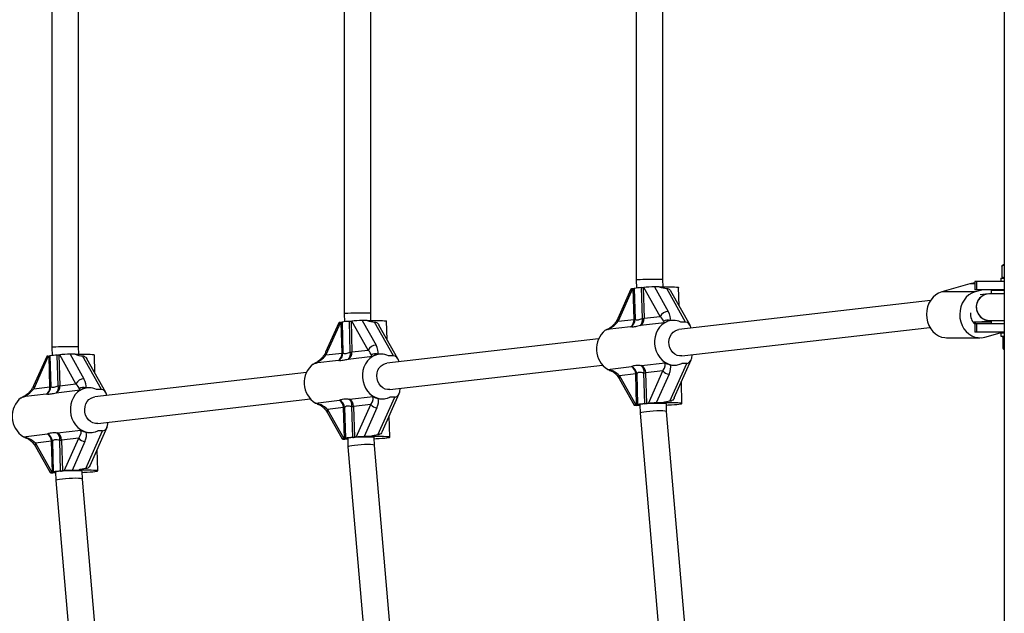
# Model space of a CAD drawing. Units: millimetres. Extents: x 0 to 45016, y 0 to 12110.
# Drawn here: x 9409 to 10002, y 3196 to 3553 of the extents above; entities that cross this region are included whole.
import ezdxf

# ---------------------------------------------------------------- set-up
doc = ezdxf.new("R2010")
doc.units = ezdxf.units.MM

msp = doc.modelspace()

# ---------------------------------------------------------------- linework, layer by layer
at = {"color": 7, "linetype": 'Continuous', "lineweight": 25, "ltscale": 150}
for p, q in [((10001.86, 4491.5), (10001.86, 2618.46)), ((9428.66, 3754.24), (9428.66, 3355.76)), ((9444.66, 3355.99), (9444.66, 3754.01)), ((9604.51, 3733.95), (9604.51, 3376.05)), ((9620.51, 3376.28), (9620.51, 3733.72)), ((9780.35, 3713.67), (9780.35, 3396.33)), ((9796.35, 3396.57), (9796.35, 3713.43)), ((10001.86, 3405.17), (10000.49, 3404.74)), ((10000.49, 3404.74), (10000.49, 3398.26)), ((10001.31, 3405.5), (10001.11, 3405.39)), ((10001.86, 3405.5), (10001.31, 3405.5)), ((9780.35, 3396.33), (9780.49, 3391.43)), ((9796.48, 3392.22), (9796.35, 3396.57)), ((9999.81, 3397.5), (9999.81, 3395.5)), ((9999.81, 3397.5), (10001.86, 3397.5)), ((10000.49, 3398.26), (10001.86, 3397.84)), ((10001.11, 3397.61), (10001.31, 3397.5)), ((9777.15, 3390.87), (9769.23, 3373.09)), ((9778.15, 3391.06), (9769.42, 3371.46)), ((9778.15, 3391.06), (9778.57, 3391.11)), ((9779.11, 3372.58), (9778.57, 3391.11)), ((9779.15, 3391.21), (9779.68, 3372.67)), ((9784.05, 3373.17), (9783.52, 3391.71)), ((9784.56, 3391.8), (9784.98, 3391.85)), ((9784.56, 3391.8), (9785.1, 3373.27)), ((9794.79, 3374.38), (9784.98, 3391.85)), ((9794.22, 3392.18), (9791.27, 3392.18)), ((9791.27, 3392.18), (9799.58, 3377.37)), ((9810.08, 3371.01), (9798.72, 3391.25)), ((9806.21, 3380.72), (9805.89, 3391.85)), ((9981.12, 3393.95), (9964.31, 3389.14)), ((9984.15, 3394.36), (9984.04, 3394.36)), ((9984.15, 3395.5), (9984.15, 3390.5)), ((9985.49, 3395.5), (9984.15, 3395.5)), ((9985.49, 3390.5), (9984.15, 3390.5)), ((9989.06, 3390.5), (9984.31, 3389.14)), ((9985.49, 3390.5), (9985.49, 3395.5)), ((10001.86, 3395.5), (9985.49, 3395.5)), ((10001.86, 3390.5), (9985.49, 3390.5)), ((9812.75, 3369.07), (9801.28, 3389.51)), ((9984.31, 3389.14), (9964.31, 3389.14)), ((9992.14, 3387.95), (9987.37, 3387.4)), ((9993.09, 3388), (9993.05, 3388)), ((10001.86, 3388), (9993.09, 3388)), ((9994.09, 3390), (9994.09, 3388)), ((10001.86, 3390), (9994.09, 3390)), ((9957.53, 3383.95), (9806.06, 3366.48)), ((9604.51, 3376.05), (9604.65, 3371.15)), ((9620.63, 3371.93), (9620.51, 3376.28)), ((9769.42, 3371.46), (9779.11, 3372.58)), ((9785.1, 3373.27), (9794.79, 3374.38)), ((9601.3, 3370.58), (9593.38, 3352.8)), ((9602.31, 3370.78), (9593.57, 3351.17)), ((9602.31, 3370.78), (9602.73, 3370.83)), ((9603.26, 3352.29), (9602.73, 3370.83)), ((9603.3, 3370.92), (9603.84, 3352.38)), ((9608.21, 3352.89), (9607.67, 3371.42)), ((9608.72, 3371.52), (9609.14, 3371.57)), ((9608.72, 3371.52), (9609.25, 3352.98)), ((9618.94, 3354.1), (9609.14, 3371.57)), ((9618.37, 3371.89), (9615.43, 3371.89)), ((9615.43, 3371.89), (9623.74, 3357.08)), ((9634.23, 3350.72), (9622.88, 3370.96)), ((9636.91, 3348.78), (9625.43, 3369.22)), ((9630.36, 3360.44), (9630.04, 3371.56)), ((9776.89, 3368.14), (9762.82, 3366.52)), ((9763.21, 3366.56), (9763.87, 3366.93)), ((9797.36, 3370.5), (9782.88, 3368.83)), ((9798.3, 3371.01), (9797.49, 3370.58)), ((9801.53, 3371.94), (9801.06, 3371.89)), ((9810.08, 3371.01), (9807.13, 3371.01)), ((9807.89, 3350.58), (9957.13, 3367.8)), ((9983.15, 3370.8), (9993.51, 3372)), ((9994.09, 3370.88), (9983.82, 3370.88)), ((9984.15, 3370), (9984.15, 3365)), ((9985.49, 3370), (9984.15, 3370)), ((9985.49, 3365), (9985.49, 3370)), ((10001.86, 3370), (9985.49, 3370)), ((9993.05, 3372), (9993.09, 3372)), ((9993.09, 3372), (10001.86, 3372)), ((9994.09, 3372), (9994.09, 3370)), ((9757.71, 3360.9), (9630.21, 3346.19)), ((9967.22, 3361.55), (9987.22, 3361.55)), ((9985.49, 3365), (9984.15, 3365)), ((10001.86, 3365), (9985.49, 3365)), ((9990.14, 3361.96), (10000.76, 3365)), ((9999.81, 3364.5), (9999.81, 3362.5)), ((9999.81, 3364.5), (10001.86, 3364.5)), ((9999.81, 3362.5), (10001.81, 3362.5)), ((10001.1, 3361.79), (10001.1, 3355.21)), ((10001.81, 3362.5), (10001.65, 3362.41)), ((9428.66, 3355.76), (9428.8, 3350.86)), ((9444.79, 3351.64), (9444.66, 3355.99)), ((9425.46, 3350.29), (9417.54, 3332.51)), ((9426.46, 3350.49), (9417.73, 3330.88)), ((9426.46, 3350.49), (9426.88, 3350.54)), ((9427.42, 3332), (9426.88, 3350.54)), ((9427.46, 3350.63), (9427.99, 3332.09)), ((9432.36, 3332.6), (9431.83, 3351.14)), ((9432.87, 3351.23), (9433.29, 3351.28)), ((9432.87, 3351.23), (9433.41, 3332.69)), ((9443.1, 3333.81), (9433.29, 3351.28)), ((9442.53, 3351.6), (9439.58, 3351.6)), ((9439.58, 3351.6), (9447.89, 3336.8)), ((9458.39, 3330.44), (9447.03, 3350.67)), ((9461.06, 3328.49), (9449.59, 3348.94)), ((9454.52, 3340.15), (9454.2, 3351.27)), ((9593.57, 3351.17), (9603.26, 3352.29)), ((9621.51, 3350.22), (9607.04, 3348.55)), ((9609.25, 3352.98), (9618.94, 3354.1)), ((9622.46, 3350.72), (9621.64, 3350.3)), ((9625.68, 3351.66), (9625.22, 3351.6)), ((9634.23, 3350.72), (9631.29, 3350.72)), ((10001.65, 3354.59), (10001.81, 3354.5)), ((10001.81, 3354.5), (10001.86, 3354.5)), ((9601.05, 3347.85), (9586.97, 3346.23)), ((9587.37, 3346.28), (9588.02, 3346.64)), ((9632.05, 3330.3), (9760.07, 3345.07)), ((9763.11, 3342.53), (9777.59, 3344.2)), ((9783.58, 3344.89), (9797.78, 3346.53)), ((9800.68, 3323.34), (9810.8, 3346.05)), ((9803.25, 3325.28), (9813.48, 3348.25)), ((9804.16, 3345.07), (9804.62, 3345.12)), ((9810.8, 3346.05), (9807.85, 3346.05)), ((9581.86, 3340.61), (9454.37, 3325.9)), ((9764.08, 3342.02), (9763.24, 3342.45)), ((9780.05, 3339.77), (9770.36, 3338.65)), ((9770.36, 3338.65), (9780.17, 3321.18)), ((9780.59, 3321.23), (9780.05, 3339.77)), ((9780.63, 3339.86), (9781.16, 3321.32)), ((9785.53, 3321.83), (9785, 3340.36)), ((9796.44, 3341.66), (9786.04, 3340.46)), ((9786.04, 3340.46), (9786.58, 3321.92)), ((9787.71, 3322.05), (9796.44, 3341.66)), ((9800.16, 3339.66), (9792.42, 3322.29)), ((9417.73, 3330.88), (9427.42, 3332)), ((9433.41, 3332.69), (9443.1, 3333.81)), ((9449.84, 3331.37), (9449.37, 3331.31)), ((9770.34, 3336.69), (9779.16, 3320.97)), ((9807.9, 3321.96), (9807.53, 3334.9)), ((9425.2, 3327.57), (9411.13, 3325.94)), ((9411.52, 3325.99), (9412.17, 3326.35)), ((9445.67, 3329.93), (9431.19, 3328.26)), ((9446.61, 3330.44), (9445.8, 3330.01)), ((9458.39, 3330.44), (9455.44, 3330.44)), ((9607.73, 3324.6), (9621.94, 3326.24)), ((9624.84, 3303.05), (9634.95, 3325.77)), ((9627.4, 3304.99), (9637.63, 3327.96)), ((9634.95, 3325.77), (9632.01, 3325.77)), ((9456.2, 3310.01), (9584.22, 3324.78)), ((9587.26, 3322.24), (9601.74, 3323.91)), ((9588.23, 3321.73), (9587.39, 3322.16)), ((9604.21, 3319.48), (9594.52, 3318.36)), ((9604.74, 3300.94), (9604.21, 3319.48)), ((9604.78, 3319.57), (9605.32, 3301.04)), ((9609.69, 3301.54), (9609.15, 3320.08)), ((9620.59, 3321.37), (9610.2, 3320.17)), ((9610.2, 3320.17), (9610.73, 3301.63)), ((9611.86, 3301.76), (9620.59, 3321.37)), ((9624.31, 3319.37), (9616.58, 3302.01)), ((9628.31, 3324.78), (9628.78, 3324.83)), ((9780.59, 3321.23), (9780.17, 3321.18)), ((9782.53, 3320.85), (9780.81, 3320.85)), ((9782.51, 3321.34), (9782.67, 3316.12)), ((9787.71, 3322.05), (9786.58, 3321.92)), ((9796.23, 3322.29), (9792.42, 3322.29)), ((9798.65, 3317.04), (9798.51, 3321.81)), ((9594.49, 3316.4), (9603.32, 3300.68)), ((9594.52, 3318.36), (9604.32, 3300.89)), ((9632.06, 3301.68), (9631.68, 3314.61)), ((9782.67, 3316.12), (9807.44, 3029.75)), ((9823.31, 3032), (9798.65, 3317.05)), ((9451.55, 3284.7), (9461.78, 3307.67)), ((9411.42, 3301.96), (9425.89, 3303.63)), ((9412.39, 3301.45), (9411.55, 3301.88)), ((9431.88, 3304.32), (9446.09, 3305.96)), ((9448.99, 3282.77), (9459.11, 3305.48)), ((9452.47, 3304.49), (9452.93, 3304.55)), ((9459.11, 3305.48), (9456.16, 3305.48)), ((9611.86, 3301.76), (9610.73, 3301.63)), ((9620.39, 3302.01), (9616.58, 3302.01)), ((9622.8, 3296.76), (9622.66, 3301.52)), ((9418.65, 3296.12), (9427.47, 3280.39)), ((9428.36, 3299.19), (9418.67, 3298.07)), ((9418.67, 3298.07), (9428.48, 3280.61)), ((9428.9, 3280.65), (9428.36, 3299.19)), ((9428.94, 3299.29), (9429.47, 3280.75)), ((9433.84, 3281.25), (9433.31, 3299.79)), ((9444.75, 3301.08), (9434.35, 3299.88)), ((9434.35, 3299.88), (9434.89, 3281.35)), ((9436.01, 3281.48), (9444.75, 3301.08)), ((9448.47, 3299.09), (9440.73, 3281.72)), ((9604.74, 3300.94), (9604.32, 3300.89)), ((9606.68, 3300.57), (9604.96, 3300.57)), ((9606.67, 3301.06), (9606.82, 3295.84)), ((9606.82, 3295.83), (9635.01, 2970.07)), ((9650.87, 2972.32), (9622.8, 3296.76)), ((9456.21, 3281.39), (9455.84, 3294.32)), ((9428.9, 3280.65), (9428.48, 3280.61)), ((9430.84, 3280.28), (9429.12, 3280.28)), ((9430.82, 3280.77), (9430.97, 3275.55)), ((9436.01, 3281.48), (9434.89, 3281.35)), ((9444.54, 3281.72), (9440.73, 3281.72)), ((9446.95, 3276.47), (9446.82, 3281.23)), ((9430.97, 3275.55), (9462.57, 2910.39)), ((9478.44, 2912.63), (9446.95, 3276.47))]:
    msp.add_line(p, q, dxfattribs=at)
at = {"color": 8, "linetype": 'Continuous', "lineweight": 25, "ltscale": 150}
msp.add_line((9984.15, 3393.95), (9981.12, 3393.95), dxfattribs=at)
at = {"color": 7, "linetype": 'Continuous', "lineweight": 25, "ltscale": 150, "flags": 128}
for points in [[(9794.22, 3392.18), (9796.36, 3392.22), (9798.41, 3392.23), (9800.29, 3392.23), (9801.96, 3392.21), (9803.38, 3392.17), (9804.51, 3392.1), (9805.31, 3392.02), (9805.77, 3391.93), (9805.89, 3391.85)], [(9984.04, 3394.36), (9983.1, 3394.32), (9981.12, 3393.95)], [(9964.31, 3389.14), (9962.41, 3388.4), (9960.65, 3387.31), (9959.06, 3385.9), (9957.7, 3384.21), (9956.59, 3382.28), (9955.78, 3380.17), (9955.28, 3377.93), (9955.1, 3375.62), (9955.26, 3373.32), (9955.74, 3371.07), (9956.53, 3368.95), (9957.62, 3367.01), (9958.97, 3365.3), (9960.54, 3363.87), (9962.3, 3362.76), (9964.19, 3362), (9966.16, 3361.61), (9967.22, 3361.55)], [(9984.31, 3389.14), (9982.41, 3388.4), (9980.65, 3387.31), (9979.06, 3385.9), (9977.7, 3384.21), (9976.59, 3382.28), (9975.78, 3380.17), (9975.28, 3377.93), (9975.1, 3375.62), (9975.26, 3373.32), (9975.74, 3371.07), (9976.53, 3368.95), (9977.62, 3367.01), (9978.97, 3365.3), (9980.54, 3363.87), (9982.3, 3362.76), (9984.19, 3362), (9986.16, 3361.61), (9988.16, 3361.59), (9990.14, 3361.96)], [(9618.37, 3371.89), (9620.52, 3371.93), (9622.56, 3371.95), (9624.44, 3371.94), (9626.12, 3371.92), (9627.54, 3371.88), (9628.66, 3371.82), (9629.47, 3371.74), (9629.93, 3371.64), (9630.04, 3371.56)], [(9761.75, 3366.03), (9762.93, 3366.76), (9763.82, 3367.19)], [(9797.36, 3370.5), (9795.77, 3369.33), (9794.37, 3367.86), (9793.21, 3366.14), (9792.31, 3364.22), (9791.71, 3362.14), (9791.41, 3359.97), (9791.43, 3357.76), (9791.76, 3355.57), (9792.39, 3353.45), (9793.32, 3351.48), (9794.51, 3349.69), (9795.92, 3348.15), (9797.54, 3346.88)], [(9807.89, 3350.58), (9806.45, 3350.59), (9804.98, 3350.96), (9803.6, 3351.69), (9802.38, 3352.73), (9801.37, 3354.05), (9800.62, 3355.58), (9800.18, 3357.24), (9800.04, 3358.96), (9800.24, 3360.67), (9800.75, 3362.27), (9801.55, 3363.7), (9802.6, 3364.89), (9803.86, 3365.78), (9805.26, 3366.33), (9806.06, 3366.48)], [(9442.53, 3351.6), (9444.67, 3351.64), (9446.72, 3351.66), (9448.6, 3351.66), (9450.27, 3351.63), (9451.69, 3351.59), (9452.82, 3351.53), (9453.62, 3351.45), (9454.08, 3351.36), (9454.2, 3351.27)], [(9621.51, 3350.22), (9619.92, 3349.04), (9618.53, 3347.57), (9617.36, 3345.86), (9616.47, 3343.93), (9615.86, 3341.86), (9615.57, 3339.68), (9615.58, 3337.47), (9615.91, 3335.28), (9616.55, 3333.17), (9617.47, 3331.19), (9618.66, 3329.41), (9620.08, 3327.86), (9621.69, 3326.59)], [(10001.81, 3354.5), (10001.85, 3354.11), (10001.86, 3354.06)], [(9585.91, 3345.74), (9587.09, 3346.48), (9587.98, 3346.9)], [(9632.05, 3330.3), (9630.61, 3330.3), (9629.14, 3330.68), (9627.75, 3331.4), (9626.53, 3332.45), (9625.52, 3333.76), (9624.78, 3335.29), (9624.33, 3336.95), (9624.2, 3338.68), (9624.39, 3340.38), (9624.9, 3341.99), (9625.7, 3343.42), (9626.75, 3344.6), (9628.01, 3345.49), (9629.41, 3346.04), (9630.21, 3346.19)], [(9765.58, 3341.45), (9765.16, 3341.59), (9764.08, 3342.02)], [(9410.06, 3325.46), (9411.24, 3326.19), (9412.13, 3326.61)], [(9445.67, 3329.93), (9444.08, 3328.75), (9442.68, 3327.29), (9441.52, 3325.57), (9440.62, 3323.65), (9440.02, 3321.57), (9439.72, 3319.4), (9439.74, 3317.18), (9440.07, 3314.99), (9440.7, 3312.88), (9441.63, 3310.9), (9442.81, 3309.12), (9444.23, 3307.57), (9445.84, 3306.31)], [(9456.2, 3310.01), (9454.76, 3310.02), (9453.29, 3310.39), (9451.91, 3311.11), (9450.69, 3312.16), (9449.68, 3313.48), (9448.93, 3315), (9448.48, 3316.67), (9448.35, 3318.39), (9448.55, 3320.09), (9449.05, 3321.7), (9449.85, 3323.13), (9450.91, 3324.32), (9452.17, 3325.21), (9453.57, 3325.76), (9454.37, 3325.9)], [(9589.73, 3321.17), (9589.31, 3321.3), (9588.23, 3321.73)], [(9798.51, 3321.81), (9798.49, 3321.83), (9798.18, 3321.91), (9797.51, 3321.97), (9796.51, 3322.01), (9795.23, 3322.03), (9793.73, 3322.03), (9792.08, 3322.01), (9790.36, 3321.97), (9788.65, 3321.91), (9787.02, 3321.83), (9785.55, 3321.75), (9784.32, 3321.65), (9783.38, 3321.55), (9782.77, 3321.45), (9782.52, 3321.36), (9782.51, 3321.34)], [(9798.53, 3321.05), (9799.6, 3321.1), (9801.56, 3321.21), (9803.32, 3321.33), (9804.85, 3321.45), (9806.1, 3321.57), (9807.04, 3321.7), (9807.64, 3321.82), (9807.9, 3321.94), (9807.79, 3322.05), (9807.33, 3322.14), (9806.52, 3322.22), (9805.4, 3322.28), (9803.98, 3322.32), (9802.31, 3322.35), (9800.42, 3322.35), (9798.38, 3322.33), (9796.23, 3322.29)], [(9413.89, 3300.88), (9413.47, 3301.01), (9412.39, 3301.45)], [(9622.66, 3301.52), (9622.64, 3301.55), (9622.33, 3301.62), (9621.66, 3301.68), (9620.66, 3301.72), (9619.38, 3301.75), (9617.89, 3301.75), (9616.24, 3301.72), (9614.52, 3301.68), (9612.8, 3301.62), (9611.17, 3301.55), (9609.71, 3301.46), (9608.47, 3301.36), (9607.53, 3301.26), (9606.92, 3301.16), (9606.67, 3301.07), (9606.67, 3301.06)], [(9622.68, 3300.76), (9623.76, 3300.82), (9625.71, 3300.92), (9627.48, 3301.04), (9629, 3301.16), (9630.25, 3301.29), (9631.19, 3301.41), (9631.8, 3301.54), (9632.05, 3301.65), (9631.94, 3301.76), (9631.48, 3301.85), (9630.68, 3301.93), (9629.55, 3301.99), (9628.13, 3302.04), (9626.46, 3302.06), (9624.58, 3302.06), (9622.53, 3302.05), (9620.39, 3302.01)], [(9446.82, 3281.23), (9446.8, 3281.26), (9446.48, 3281.33), (9445.81, 3281.39), (9444.82, 3281.44), (9443.54, 3281.46), (9442.04, 3281.46), (9440.39, 3281.44), (9438.67, 3281.39), (9436.95, 3281.33), (9435.33, 3281.26), (9433.86, 3281.17), (9432.63, 3281.07), (9431.69, 3280.98), (9431.08, 3280.88), (9430.83, 3280.78), (9430.82, 3280.77)], [(9446.84, 3280.48), (9447.91, 3280.53), (9449.87, 3280.63), (9451.63, 3280.75), (9453.16, 3280.87), (9454.41, 3281), (9455.35, 3281.13), (9455.95, 3281.25), (9456.2, 3281.37), (9456.1, 3281.47), (9455.64, 3281.57), (9454.83, 3281.65), (9453.71, 3281.71), (9452.29, 3281.75), (9450.61, 3281.77), (9448.73, 3281.78), (9446.69, 3281.76), (9444.54, 3281.72)]]:
    msp.add_lwpolyline(points, dxfattribs=at)
at = {"color": 7, "linetype": 'Continuous', "lineweight": 25, "ltscale": 22500}
for centre, radius, start, end in [((9778.18, 3395.36), 4.27, 275.30224, 283.13514), ((9784.88, 3360.7), 31.04, 92.51688, 100.64532), ((9781.77, 3417.18), 25.53, 273.93827, 276.28957), ((9993.09, 3380), 8, 90.00008, 269.99992), ((9774.58, 3372.69), 5.11, 297.00186, 359.74121), ((9774.15, 3372.28), 4.96, 303.53229, 3.42197), ((9778.71, 3376.82), 4.27, 275.30224, 283.13514), ((9780.14, 3372.97), 4.96, 303.53229, 3.42197), ((9779.59, 3372.05), 4.6, 315.69882, 14.14742), ((9782.3, 3398.64), 25.53, 273.93827, 276.28957), ((9799.71, 3371.82), 5.56, 91.37398, 152.46547), ((9990.13, 3375.83), 8.58, 175.06306, 225.7824), ((9602.33, 3375.07), 4.27, 275.30224, 283.13514), ((9609.04, 3340.41), 31.04, 92.51688, 100.64532), ((9605.92, 3396.89), 25.53, 273.93827, 276.28957), ((9799.16, 3367.7), 4.46, 68.44389, 122.452), ((9795.27, 3373.94), 4.02, 301.24991, 303.38337), ((9802.72, 3361.72), 10.28, 64.5705, 115.4295), ((9770.82, 3354.77), 14.46, 128.83081, 237.78515), ((9623.87, 3351.53), 5.56, 91.37398, 152.46547), ((9426.49, 3354.79), 4.27, 275.30224, 283.13514), ((9433.19, 3320.12), 31.04, 92.51688, 100.64532), ((9430.07, 3376.61), 25.53, 273.93827, 276.28957), ((9598.73, 3352.4), 5.11, 297.00186, 359.74121), ((9598.31, 3351.99), 4.96, 303.53229, 3.42197), ((9602.87, 3356.54), 4.27, 275.30224, 283.13514), ((9604.3, 3352.68), 4.96, 303.53229, 3.42197), ((9603.74, 3351.76), 4.6, 315.69882, 14.14742), ((9606.45, 3378.36), 25.53, 273.93827, 276.28957), ((9623.31, 3347.42), 4.46, 68.44389, 122.452), ((9619.43, 3353.65), 4.02, 301.24991, 303.38337), ((9626.87, 3341.44), 10.28, 64.5705, 115.4295), ((9594.97, 3334.48), 14.46, 128.83081, 237.78515), ((9775.5, 3339.5), 5.14, 3.99749, 66.08793), ((9774.76, 3339.72), 5.3, 0.47983, 57.73522), ((9780.75, 3340.41), 5.3, 0.47983, 57.73522), ((9779.83, 3341.23), 5.24, 350.53698, 44.40772), ((9803.42, 3355.49), 10.42, 235.64004, 295.17641), ((9760.91, 3338.78), 4.35, 57.59089, 59.61684), ((9779.66, 3344.02), 4.27, 275.30224, 283.13514), ((9783.25, 3365.84), 25.53, 273.93827, 276.28957), ((9800.2, 3344.21), 4.55, 214.13315, 269.41828), ((9422.88, 3332.12), 5.11, 297.00186, 359.74121), ((9422.46, 3331.7), 4.96, 303.53229, 3.42197), ((9427.02, 3336.25), 4.27, 275.30224, 283.13514), ((9428.45, 3332.4), 4.96, 303.53229, 3.42197), ((9427.9, 3331.47), 4.6, 315.69882, 14.14742), ((9430.61, 3358.07), 25.53, 273.93827, 276.28957), ((9448.02, 3331.24), 5.56, 91.37398, 152.46547), ((9447.47, 3327.13), 4.46, 68.44389, 122.452), ((9451.03, 3321.15), 10.28, 64.5705, 115.4295), ((9419.13, 3314.19), 14.46, 128.83081, 237.78515), ((9443.58, 3333.37), 4.02, 301.24991, 303.38337), ((9627.57, 3335.2), 10.42, 235.64004, 295.17641), ((9585.07, 3318.49), 4.35, 57.59089, 59.61684), ((9599.66, 3319.21), 5.14, 3.99749, 66.08793), ((9598.91, 3319.43), 5.3, 0.47983, 57.73522), ((9603.81, 3323.73), 4.27, 275.30224, 283.13514), ((9604.9, 3320.13), 5.3, 0.47983, 57.73522), ((9603.99, 3320.94), 5.24, 350.53698, 44.40772), ((9607.4, 3345.55), 25.53, 273.93827, 276.28957), ((9624.36, 3323.92), 4.55, 214.13315, 269.41828), ((9780.19, 3325.48), 4.27, 275.30224, 283.13514), ((9786.9, 3290.82), 31.04, 92.51688, 100.64532), ((9783.78, 3347.3), 25.53, 273.93827, 276.28957), ((9409.22, 3298.21), 4.35, 57.59089, 59.61684), ((9423.81, 3298.93), 5.14, 3.99749, 66.08793), ((9423.07, 3299.15), 5.3, 0.47983, 57.73522), ((9429.06, 3299.84), 5.3, 0.47983, 57.73522), ((9428.14, 3300.65), 5.24, 350.53698, 44.40772), ((9451.73, 3314.91), 10.42, 235.64004, 295.17641), ((9611.05, 3270.53), 31.04, 92.51688, 100.64532), ((9607.94, 3327.01), 25.53, 273.93827, 276.28957), ((9427.97, 3303.44), 4.27, 275.30224, 283.13514), ((9431.56, 3325.26), 25.53, 273.93827, 276.28957), ((9448.51, 3303.63), 4.55, 214.13315, 269.41828), ((9604.35, 3305.19), 4.27, 275.30224, 283.13514), ((9428.5, 3284.9), 4.27, 275.30224, 283.13514), ((9435.21, 3250.24), 31.04, 92.51688, 100.64532), ((9432.09, 3306.72), 25.53, 273.93827, 276.28957)]:
    msp.add_arc(centre, radius, start, end, dxfattribs=at)
at = {"color": 8, "linetype": 'Continuous', "lineweight": 25, "ltscale": 22500}
for centre, radius, start, end in [((9770.88, 3372.45), 1.77, 159.10738, 214.19253), ((9595.04, 3352.17), 1.77, 159.10738, 214.19253), ((9766.91, 3341.41), 0.633, 165.52641, 225.61533), ((9772.26, 3337.65), 2.14, 152.1296, 206.45903), ((9419.19, 3331.88), 1.77, 159.10738, 214.19253), ((9591.07, 3321.12), 0.633, 165.52641, 225.61533), ((9596.41, 3317.36), 2.14, 152.1296, 206.45903), ((9415.22, 3300.83), 0.633, 165.52641, 225.61533), ((9420.57, 3297.07), 2.14, 152.1296, 206.45903)]:
    msp.add_arc(centre, radius, start, end, dxfattribs=at)
at = {"color": 7, "linetype": 'Continuous', "lineweight": 25, "ltscale": 22500}
for centre, major_axis, ratio, start_param, end_param in [((9788.35, 3396.45), (8, 0.12), 0.024952, 1.046838, 3.141952), ((9788.35, 3396.45), (8, 0.12), 0.024952, 0.00036, 1.046838), ((9781.62, 3391.06), (4.47, 0.21), 0.056381, 2.455082, 3.113297), ((9788.45, 3391.85), (4.47, 0.21), 0.056381, 0.884286, 2.455082), ((9792.03, 3403.94), (12.33, -10.67), 0.558507, 5.32292, 5.673192), ((9993.05, 3380), (-0.46, 7.99), 0.999475, 6.225784, 7.911829), ((9993.05, 3380), (-0.46, 7.99), 0.999475, 1.628643, 3.084192), ((9612.51, 3376.16), (8, 0.12), 0.024952, 1.046838, 3.141952), ((9612.51, 3376.16), (8, 0.12), 0.024952, 0.00036, 1.046838), ((9790.46, 3374.38), (6.19, -3.87), 0.364061, 0.333567, 1.043219), ((9791.79, 3377.37), (8.22, -7.11), 0.558507, 0.288196, 0.997848), ((9605.77, 3370.78), (4.47, 0.21), 0.056381, 2.455082, 3.113297), ((9612.6, 3371.57), (4.47, 0.21), 0.056381, 0.884286, 2.455082), ((9616.19, 3383.65), (12.33, -10.67), 0.558507, 5.32292, 5.673192), ((9765.09, 3371.46), (5.79, 4.97), 0.409618, 3.934155, 5.157256), ((9809.32, 3359.25), (12.33, -10.67), 0.558507, 2.692868, 2.955961), ((9809.32, 3359.25), (12.33, -10.67), 0.558507, 2.668063, 2.692868), ((9810.24, 3365.36), (-0.26, 5.65), 0.612574, 5.039716, 6.25489), ((9436.66, 3355.88), (8, 0.12), 0.024952, 1.046838, 3.141952), ((9436.66, 3355.88), (8, 0.12), 0.024952, 0.00036, 1.046838), ((9615.94, 3357.08), (8.22, -7.11), 0.558507, 0.288196, 0.997848), ((9429.92, 3350.49), (4.47, 0.21), 0.056381, 2.455082, 3.113297), ((9436.76, 3351.28), (4.47, 0.21), 0.056381, 0.884286, 2.455082), ((9440.34, 3363.36), (12.33, -10.67), 0.558507, 5.32292, 5.673192), ((9589.24, 3351.17), (5.79, 4.97), 0.409618, 3.934155, 5.157256), ((9614.61, 3354.1), (6.19, -3.87), 0.364061, 0.333567, 1.043219), ((9633.47, 3338.96), (12.33, -10.67), 0.558507, 2.692868, 2.955961), ((9633.47, 3338.96), (12.33, -10.67), 0.558507, 2.668063, 2.692868), ((9634.4, 3345.08), (-0.26, 5.65), 0.612574, 5.039716, 6.25489), ((9810.64, 3351.7), (-0.26, 5.65), 0.612574, 3.113297, 4.6134), ((9792.11, 3341.66), (5.36, 4.9), 0.447794, 5.168501, 6.35502), ((9793.23, 3339.66), (6.51, 7.52), 0.591894, 5.185919, 5.907653), ((9809.32, 3359.25), (10.98, 12.69), 0.591894, 3.429261, 3.714541), ((9761.9, 3353.78), (12.33, -10.67), 0.558507, 5.32292, 5.360471), ((9766.03, 3338.65), (6.19, -3.87), 0.364061, 1.043219, 1.752872), ((9438.77, 3333.81), (6.19, -3.87), 0.364061, 0.333567, 1.043219), ((9457.63, 3318.68), (12.33, -10.67), 0.558507, 2.692868, 2.955961), ((9440.1, 3336.8), (8.22, -7.11), 0.558507, 0.288196, 0.997848), ((9457.63, 3318.68), (12.33, -10.67), 0.558507, 2.668063, 2.692868), ((9413.4, 3330.88), (5.79, 4.97), 0.409618, 3.934155, 5.157256), ((9458.55, 3324.79), (-0.26, 5.65), 0.612574, 5.039716, 6.25489), ((9616.26, 3321.37), (5.36, 4.9), 0.447794, 5.168501, 6.35502), ((9634.79, 3331.41), (-0.26, 5.65), 0.612574, 3.113297, 4.6134), ((9586.05, 3333.49), (12.33, -10.67), 0.558507, 5.32292, 5.360471), ((9590.19, 3318.36), (6.19, -3.87), 0.364061, 1.043219, 1.752872), ((9617.38, 3319.37), (6.51, 7.52), 0.591894, 5.185919, 5.907653), ((9633.47, 3338.96), (10.98, 12.69), 0.591894, 3.429261, 3.714541), ((9783.63, 3321.18), (4.47, 0.21), 0.056381, 2.455082, 4.025878), ((9790.3, 3322.05), (3.35, 0.15), 0.056381, 0.884286, 2.455082), ((9794.77, 3309.1), (10.98, 12.69), 0.591894, 0.510575, 0.860846), ((9790.66, 3316.58), (7.99, 0.46), 0.099013, 1.043632, 3.144439), ((9790.66, 3316.58), (7.99, 0.46), 0.099013, 0.002846, 1.043632), ((9458.94, 3311.13), (-0.26, 5.65), 0.612574, 3.113297, 4.6134), ((9410.2, 3313.21), (12.33, -10.67), 0.558507, 5.32292, 5.360471), ((9440.42, 3301.08), (5.36, 4.9), 0.447794, 5.168501, 6.35502), ((9441.54, 3299.09), (6.51, 7.52), 0.591894, 5.185919, 5.907653), ((9457.63, 3318.68), (10.98, 12.69), 0.591894, 3.429261, 3.714541), ((9614.46, 3301.76), (3.35, 0.15), 0.056381, 0.884286, 2.455082), ((9618.92, 3288.81), (10.98, 12.69), 0.591894, 0.510575, 0.860846), ((9414.34, 3298.07), (6.19, -3.87), 0.364061, 1.043219, 1.752872), ((9607.79, 3300.89), (4.47, 0.21), 0.056381, 2.455082, 4.025878), ((9614.81, 3296.3), (7.99, 0.46), 0.099013, 1.043632, 3.144439), ((9614.81, 3296.3), (7.99, 0.46), 0.099013, 0.002846, 1.043632), ((9431.94, 3280.61), (4.47, 0.21), 0.056381, 2.455082, 4.025878), ((9438.61, 3281.48), (3.35, 0.15), 0.056381, 0.884286, 2.455082), ((9443.08, 3268.52), (10.98, 12.69), 0.591894, 0.510575, 0.860846), ((9438.96, 3276.01), (7.99, 0.46), 0.099013, 1.043632, 3.144439), ((9438.96, 3276.01), (7.99, 0.46), 0.099013, 0.002846, 1.043632)]:
    msp.add_ellipse(centre, major_axis=major_axis, ratio=ratio, start_param=start_param, end_param=end_param, dxfattribs=at)
at = {"color": 7, "linetype": 'Continuous', "lineweight": 25, "ltscale": 150}
for points, knots in [([(10000.49, 3404.74), (10000.65, 3404.97), (10000.86, 3405.27), (10001.08, 3405.34), (10001.13, 3405.35)], [0, 0, 0, 0, 0.767169, 1, 1, 1, 1]), ([(10001.13, 3397.64), (10001.07, 3397.67), (10000.85, 3397.75), (10000.64, 3398.05), (10000.49, 3398.26)], [0, 0, 0, 0, 0.273484, 1, 1, 1, 1]), ([(9798.72, 3391.25), (9799.08, 3391.19), (9799.79, 3391.08), (9800.67, 3390.44), (9801.07, 3389.81), (9801.27, 3389.5)], [0, 0, 0, 0, 0.337958, 0.675264, 1, 1, 1, 1]), ([(9769.23, 3373.09), (9769.12, 3372.85), (9768.8, 3372.17), (9768.09, 3371.01), (9767.06, 3369.67), (9765.88, 3368.48), (9764.8, 3367.58), (9764.08, 3367.15), (9763.82, 3367)], [0, 0, 0, 0, 0.111132, 0.32823, 0.538352, 0.732954, 0.905814, 1, 1, 1, 1]), ([(9779.68, 3372.67), (9779.76, 3372.61), (9779.99, 3372.44), (9780.6, 3372.3), (9781.86, 3372.39), (9783.2, 3372.87), (9784.05, 3373.17)], [0, 0, 0, 0, 0.120045, 0.350008, 0.588681, 1, 1, 1, 1]), ([(9622.88, 3370.96), (9623.23, 3370.9), (9623.94, 3370.79), (9624.83, 3370.15), (9625.23, 3369.52), (9625.42, 3369.22)], [0, 0, 0, 0, 0.3379575, 0.6752638, 1, 1, 1, 1]), ([(9782.88, 3368.83), (9781.81, 3368.57), (9780.12, 3368.15), (9778.4, 3367.99), (9777.46, 3368.02), (9777.03, 3368.11), (9776.89, 3368.14)], [0, 0, 0, 0, 0.4103706, 0.644358, 0.8824084, 1, 1, 1, 1]), ([(9797.49, 3370.58), (9797.35, 3370.65), (9797.03, 3370.8), (9796.86, 3371.23), (9796.76, 3371.47)], [0, 0, 0, 0, 0.443506, 1, 1, 1, 1]), ([(10001.1, 3361.79), (10001.24, 3362), (10001.43, 3362.29), (10001.62, 3362.36), (10001.67, 3362.38)], [0, 0, 0, 0, 0.7231213, 1, 1, 1, 1]), ([(10001.1, 3355.21), (10001.24, 3355.01), (10001.51, 3354.61), (10001.8, 3354.54), (10001.94, 3354.5)], [0, 0, 0, 0, 0.495458, 1, 1, 1, 1]), ([(9447.03, 3350.67), (9447.39, 3350.62), (9448.09, 3350.5), (9448.98, 3349.86), (9449.38, 3349.24), (9449.58, 3348.93)], [0, 0, 0, 0, 0.337958, 0.675264, 1, 1, 1, 1]), ([(9593.38, 3352.8), (9593.27, 3352.57), (9592.95, 3351.88), (9592.24, 3350.72), (9591.21, 3349.39), (9590.03, 3348.2), (9588.95, 3347.29), (9588.23, 3346.86), (9587.98, 3346.71)], [0, 0, 0, 0, 0.111132, 0.32823, 0.538352, 0.732954, 0.905814, 1, 1, 1, 1]), ([(9603.84, 3352.38), (9603.91, 3352.32), (9604.14, 3352.16), (9604.75, 3352.01), (9606.01, 3352.1), (9607.36, 3352.58), (9608.21, 3352.89)], [0, 0, 0, 0, 0.120045, 0.350008, 0.588681, 1, 1, 1, 1]), ([(9621.64, 3350.3), (9621.5, 3350.36), (9621.18, 3350.51), (9621.01, 3350.94), (9620.92, 3351.18)], [0, 0, 0, 0, 0.443506, 1, 1, 1, 1]), ([(9607.04, 3348.55), (9605.96, 3348.28), (9604.27, 3347.86), (9602.55, 3347.7), (9601.61, 3347.73), (9601.19, 3347.82), (9601.05, 3347.85)], [0, 0, 0, 0, 0.4103706, 0.644358, 0.8824084, 1, 1, 1, 1]), ([(9777.59, 3344.2), (9778.13, 3344.47), (9778.98, 3344.88), (9780.84, 3345.05), (9782.27, 3345.01), (9783.25, 3344.92), (9783.58, 3344.89)], [0, 0, 0, 0, 0.410371, 0.644358, 0.882408, 1, 1, 1, 1]), ([(9797.52, 3346.5), (9798.12, 3346.23), (9799.32, 3345.7), (9800.38, 3345.39), (9800.92, 3345.24)], [0, 0, 0, 0, 0.49818, 1, 1, 1, 1]), ([(9763.24, 3342.45), (9763.68, 3342.38), (9764.68, 3342.23), (9765.72, 3341.8), (9766.3, 3341.56)], [0, 0, 0, 0, 0.443506, 1, 1, 1, 1]), ([(9764.56, 3341.85), (9764.88, 3341.74), (9765.52, 3341.52), (9766.16, 3341.19), (9766.46, 3340.96), (9766.47, 3340.95)], [0, 0, 0, 0, 0.492349, 0.977255, 1, 1, 1, 1]), ([(9766.47, 3340.95), (9766.68, 3340.79), (9767.35, 3340.28), (9768.34, 3339.36), (9769.37, 3338.19), (9770, 3337.28), (9770.28, 3336.8), (9770.34, 3336.69)], [0, 0, 0, 0, 0.119176, 0.372571, 0.642447, 0.92345, 1, 1, 1, 1]), ([(9785, 3340.36), (9784.74, 3340.42), (9783.98, 3340.59), (9782.85, 3340.73), (9781.44, 3340.64), (9780.94, 3340.16), (9780.63, 3339.86)], [0, 0, 0, 0, 0.1200452, 0.3500078, 0.5886811, 1, 1, 1, 1]), ([(9417.54, 3332.51), (9417.43, 3332.28), (9417.11, 3331.59), (9416.4, 3330.43), (9415.36, 3329.1), (9414.19, 3327.91), (9413.11, 3327), (9412.39, 3326.58), (9412.13, 3326.42)], [0, 0, 0, 0, 0.111132, 0.32823, 0.538352, 0.732954, 0.905814, 1, 1, 1, 1]), ([(9427.99, 3332.09), (9428.07, 3332.04), (9428.29, 3331.87), (9428.91, 3331.73), (9430.17, 3331.82), (9431.51, 3332.3), (9432.36, 3332.6)], [0, 0, 0, 0, 0.120045, 0.350008, 0.588681, 1, 1, 1, 1]), ([(9431.19, 3328.26), (9430.12, 3327.99), (9428.43, 3327.58), (9426.7, 3327.41), (9425.76, 3327.45), (9425.34, 3327.54), (9425.2, 3327.57)], [0, 0, 0, 0, 0.4103706, 0.644358, 0.8824084, 1, 1, 1, 1]), ([(9445.8, 3330.01), (9445.66, 3330.07), (9445.34, 3330.22), (9445.17, 3330.66), (9445.07, 3330.9)], [0, 0, 0, 0, 0.443506, 1, 1, 1, 1]), ([(9621.67, 3326.21), (9622.27, 3325.95), (9623.47, 3325.41), (9624.54, 3325.11), (9625.07, 3324.96)], [0, 0, 0, 0, 0.49818, 1, 1, 1, 1]), ([(9803.21, 3325.29), (9803.19, 3325.2), (9803.03, 3324.69), (9802.42, 3324), (9801.54, 3323.44), (9800.91, 3323.37), (9800.68, 3323.34)], [0, 0, 0, 0, 0.0749392, 0.4359582, 0.7986013, 1, 1, 1, 1]), ([(9587.39, 3322.16), (9587.84, 3322.1), (9588.83, 3321.95), (9589.87, 3321.52), (9590.45, 3321.28)], [0, 0, 0, 0, 0.443506, 1, 1, 1, 1]), ([(9588.71, 3321.56), (9589.03, 3321.45), (9589.67, 3321.24), (9590.31, 3320.91), (9590.61, 3320.67), (9590.63, 3320.66)], [0, 0, 0, 0, 0.492349, 0.977255, 1, 1, 1, 1]), ([(9590.63, 3320.66), (9590.84, 3320.5), (9591.5, 3319.99), (9592.49, 3319.07), (9593.52, 3317.9), (9594.15, 3317), (9594.43, 3316.51), (9594.49, 3316.4)], [0, 0, 0, 0, 0.119176, 0.372571, 0.642447, 0.92345, 1, 1, 1, 1]), ([(9601.74, 3323.91), (9602.28, 3324.18), (9603.13, 3324.59), (9604.99, 3324.76), (9606.43, 3324.72), (9607.41, 3324.63), (9607.73, 3324.6)], [0, 0, 0, 0, 0.410371, 0.644358, 0.882408, 1, 1, 1, 1]), ([(9609.15, 3320.08), (9608.89, 3320.13), (9608.13, 3320.3), (9607, 3320.44), (9605.6, 3320.35), (9605.1, 3319.88), (9604.78, 3319.57)], [0, 0, 0, 0, 0.1200452, 0.3500078, 0.5886811, 1, 1, 1, 1]), ([(9411.55, 3301.88), (9411.99, 3301.81), (9412.99, 3301.66), (9414.03, 3301.23), (9414.61, 3300.99)], [0, 0, 0, 0, 0.443506, 1, 1, 1, 1]), ([(9425.89, 3303.63), (9426.44, 3303.89), (9427.29, 3304.31), (9429.15, 3304.47), (9430.58, 3304.44), (9431.56, 3304.35), (9431.88, 3304.32)], [0, 0, 0, 0, 0.410371, 0.644358, 0.882408, 1, 1, 1, 1]), ([(9445.83, 3305.93), (9446.42, 3305.66), (9447.62, 3305.12), (9448.69, 3304.82), (9449.22, 3304.67)], [0, 0, 0, 0, 0.49818, 1, 1, 1, 1]), ([(9627.37, 3305), (9627.34, 3304.92), (9627.18, 3304.41), (9626.57, 3303.71), (9625.7, 3303.15), (9625.06, 3303.08), (9624.84, 3303.05)], [0, 0, 0, 0, 0.0749392, 0.4359582, 0.7986013, 1, 1, 1, 1]), ([(9412.86, 3301.27), (9413.19, 3301.17), (9413.83, 3300.95), (9414.47, 3300.62), (9414.77, 3300.38), (9414.78, 3300.37)], [0, 0, 0, 0, 0.492349, 0.977255, 1, 1, 1, 1]), ([(9414.78, 3300.37), (9414.99, 3300.21), (9415.65, 3299.71), (9416.65, 3298.78), (9417.68, 3297.61), (9418.31, 3296.71), (9418.59, 3296.22), (9418.65, 3296.12)], [0, 0, 0, 0, 0.119176, 0.372571, 0.642447, 0.92345, 1, 1, 1, 1]), ([(9433.31, 3299.79), (9433.05, 3299.85), (9432.29, 3300.02), (9431.16, 3300.16), (9429.75, 3300.07), (9429.25, 3299.59), (9428.94, 3299.29)], [0, 0, 0, 0, 0.120045, 0.350008, 0.588681, 1, 1, 1, 1]), ([(9451.52, 3284.72), (9451.49, 3284.63), (9451.34, 3284.12), (9450.73, 3283.42), (9449.85, 3282.87), (9449.22, 3282.79), (9448.99, 3282.77)], [0, 0, 0, 0, 0.0749392, 0.4359582, 0.7986013, 1, 1, 1, 1])]:
    msp.add_open_spline(points, degree=3, knots=knots, dxfattribs=at)

doc.saveas('drawing.dxf')
